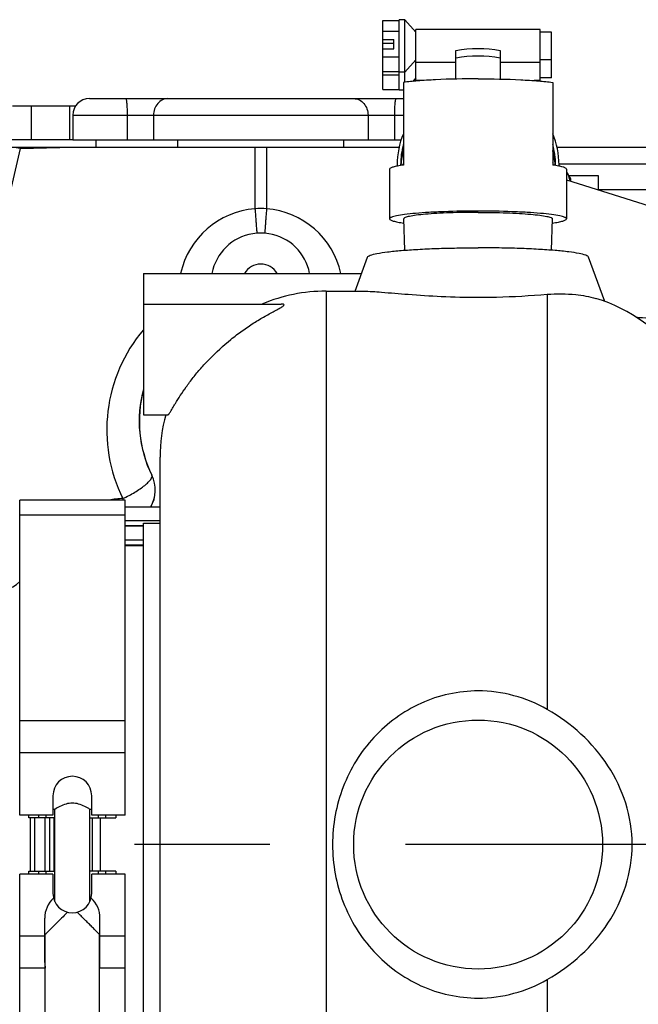
# Model space of a CAD drawing. Units: millimetres. Extents: x -8 to 566, y -1 to 411.
# Drawn here: x 101 to 112, y 234 to 252 of the extents above; entities that cross this region are included whole.
import ezdxf

# ---------------------------------------------------------------- set-up
doc = ezdxf.new("R2010")
doc.units = ezdxf.units.MM
doc.header["$LTSCALE"] = 32.67
doc.linetypes.add('CENTER', pattern=[0.6, 0.375, -0.075, 0.075, -0.075])
doc.layers.get('0').update_dxf_attribs({"linetype": 'CONTINUOUS'})
doc.layers.add('ALL_AXIS', color=7, linetype='CONTINUOUS')

msp = doc.modelspace()

# ---------------------------------------------------------------- linework, layer by layer
at = {"color": 7, "linetype": 'Continuous'}
for p, q in [((107.358, 250.532), (107.358, 251.777)), ((107.358, 251.777), (107.658, 251.777)), ((107.658, 250.517), (107.658, 251.792)), ((107.758, 251.792), (107.658, 251.792)), ((107.758, 250.662), (107.758, 251.792)), ((107.958, 251.567), (107.758, 251.792)), ((107.958, 250.692), (107.958, 251.617)), ((110.208, 251.617), (107.958, 251.617)), ((110.208, 250.692), (110.208, 251.617)), ((107.358, 251.582), (107.658, 251.582)), ((107.358, 251.437), (107.558, 251.437)), ((107.558, 251.267), (107.558, 251.437)), ((110.408, 251.567), (110.208, 251.567)), ((110.408, 250.742), (110.408, 251.567)), ((107.358, 251.367), (107.558, 251.367)), ((107.358, 251.267), (107.558, 251.267)), ((107.358, 251.122), (107.658, 251.122)), ((107.958, 251.067), (107.759, 250.843)), ((108.683, 250.719), (108.683, 251.234)), ((109.483, 251.234), (109.483, 250.719)), ((110.408, 251.067), (110.208, 251.067)), ((108.683, 251.017), (107.958, 251.017)), ((110.208, 251.017), (109.483, 251.017)), ((107.358, 250.857), (107.658, 250.857)), ((107.358, 250.797), (107.658, 250.797)), ((107.758, 250.842), (107.658, 250.842)), ((107.958, 250.742), (107.901, 250.678)), ((110.408, 250.742), (110.208, 250.742)), ((107.358, 250.532), (107.658, 250.532)), ((107.733, 250.659), (107.733, 249.165)), ((108.071, 250.692), (107.958, 250.692)), ((110.208, 250.692), (110.095, 250.692)), ((110.433, 250.659), (110.433, 249.165)), ((102.053, 250.366), (107.733, 250.366)), ((107.733, 250.517), (107.658, 250.517)), ((100.66, 250.236), (101.806, 250.236)), ((101.006, 249.626), (101.006, 250.236)), ((101.699, 249.626), (101.699, 250.236)), ((101.753, 250.066), (101.753, 249.616)), ((101.753, 250.066), (107.733, 250.066)), ((102.736, 250.066), (102.736, 249.616)), ((103.213, 250.066), (103.213, 249.616)), ((107.092, 250.066), (107.092, 249.616)), ((107.569, 250.066), (107.569, 249.616)), ((97.503, 249.486), (107.655, 249.486)), ((100.528, 249.626), (101.753, 249.626)), ((100.804, 249.486), (100.805, 249.462)), ((100.805, 249.462), (101.753, 249.486)), ((107.69, 249.616), (101.753, 249.616)), ((102.178, 249.486), (102.178, 249.616)), ((103.653, 249.486), (103.653, 249.616)), ((105.048, 249.486), (105.048, 248.376)), ((105.257, 249.486), (105.257, 248.376)), ((106.653, 249.486), (106.653, 249.616)), ((110.51, 249.486), (112.553, 249.486)), ((99.265, 242.809), (100.805, 249.462)), ((110.546, 249.186), (112.553, 249.186)), ((107.483, 249.09), (107.483, 248.193)), ((110.683, 249.09), (110.683, 248.193)), ((110.683, 249.037), (110.753, 248.916)), ((110.716, 248.979), (111.253, 248.979)), ((111.253, 248.979), (111.253, 248.718)), ((110.683, 248.896), (112.174, 248.43)), ((110.753, 248.916), (110.753, 248.875)), ((112.553, 248.72), (111.253, 248.72)), ((107.757, 247.626), (107.739, 248.193)), ((110.409, 247.626), (110.427, 248.193)), ((105.007, 247.925), (105.007, 247.925)), ((105.298, 247.925), (105.298, 247.925)), ((106.859, 246.886), (107.084, 247.501)), ((111.375, 246.699), (111.082, 247.501)), ((103.033, 247.206), (103.033, 244.654)), ((103.033, 247.206), (106.976, 247.206)), ((106.333, 246.886), (106.333, 227.976)), ((106.333, 246.886), (107.01, 246.886)), ((110.333, 246.829), (110.333, 239.327)), ((103.033, 246.654), (105.523, 246.654)), ((103.033, 244.654), (103.477, 244.654)), ((103.333, 229.886), (103.333, 243.886)), ((100.793, 237.419), (100.793, 243.109)), ((102.698, 243.109), (100.793, 243.109)), ((102.66, 243.138), (102.66, 243.109)), ((102.698, 237.419), (102.698, 243.109)), ((103.333, 242.985), (102.698, 242.985)), ((103.333, 242.981), (102.698, 242.981)), ((102.698, 242.839), (100.793, 242.839)), ((103.333, 242.737), (102.698, 242.737)), ((103.033, 242.644), (102.698, 242.644)), ((103.033, 242.64), (102.698, 242.64)), ((103.033, 231.081), (103.033, 242.691)), ((103.033, 242.691), (103.333, 242.691)), ((103.033, 242.389), (102.698, 242.389)), ((103.033, 242.296), (102.698, 242.296)), ((103.033, 242.292), (102.698, 242.292)), ((103.033, 242.286), (102.698, 242.286)), ((102.698, 239.12), (100.793, 239.12)), ((102.698, 238.543), (100.793, 238.543)), ((101.395, 237.769), (101.395, 237.419)), ((102.095, 237.419), (102.095, 237.769)), ((101.395, 237.419), (100.793, 237.419)), ((100.958, 237.369), (100.958, 237.419)), ((101.428, 237.369), (100.958, 237.369)), ((100.983, 237.369), (100.983, 236.404)), ((101.065, 236.404), (101.065, 237.369)), ((101.14, 237.369), (101.14, 237.419)), ((101.253, 236.404), (101.253, 237.369)), ((101.271, 237.369), (101.271, 237.419)), ((101.334, 237.369), (101.334, 236.404)), ((101.428, 237.521), (101.395, 237.521)), ((101.409, 237.369), (101.409, 236.404)), ((101.428, 235.859), (101.428, 237.521)), ((102.063, 235.859), (102.063, 237.521)), ((102.095, 237.521), (102.063, 237.521)), ((102.063, 237.369), (102.533, 237.369)), ((102.698, 237.419), (102.095, 237.419)), ((102.103, 237.369), (102.103, 236.404)), ((102.22, 237.369), (102.22, 237.419)), ((102.25, 237.369), (102.25, 236.404)), ((102.35, 237.369), (102.35, 237.419)), ((102.533, 237.419), (102.533, 237.369)), ((100.793, 230.663), (100.793, 236.353)), ((101.395, 236.353), (100.793, 236.353)), ((100.958, 236.353), (100.958, 236.404)), ((100.958, 236.404), (101.428, 236.404)), ((101.14, 236.353), (101.14, 236.404)), ((101.271, 236.353), (101.271, 236.404)), ((101.395, 236.353), (101.395, 236.003)), ((102.533, 236.404), (102.063, 236.404)), ((102.095, 236.003), (102.095, 236.353)), ((102.698, 236.353), (102.095, 236.353)), ((102.22, 236.353), (102.22, 236.404)), ((102.35, 236.353), (102.35, 236.404)), ((102.533, 236.404), (102.533, 236.353)), ((102.698, 230.663), (102.698, 236.353)), ((101.245, 234.753), (101.245, 235.553)), ((102.245, 234.753), (102.245, 235.553)), ((101.245, 235.23), (100.793, 235.23)), ((101.255, 235.261), (101.245, 235.261)), ((101.255, 233.851), (101.255, 235.261)), ((102.235, 233.851), (102.235, 235.261)), ((102.245, 235.261), (102.235, 235.261)), ((102.698, 235.23), (102.245, 235.23)), ((101.255, 234.653), (100.793, 234.653)), ((102.698, 234.653), (102.235, 234.653)), ((110.333, 234.446), (110.333, 228.609))]:
    msp.add_line(p, q, dxfattribs=at)
msp.add_circle((109.083, 236.886), 2.25, dxfattribs=at)
for centre, radius, start, end in [((102.053, 250.066), 0.3, 90, 180), ((109.078, 249.17), 1.396, 164.8198, 179.9657), ((109.087, 249.17), 1.396, 0.0343, 15.1802), ((109.076, 249.06), 1.393, 164.7984, 175.4362), ((109.074, 248.845), 1.455, 157.3042, 158.6369), ((109.09, 249.06), 1.393, 4.5638, 15.2016), ((109.092, 248.845), 1.455, 21.4356, 22.7117), ((109.071, 249.171), 1.453, 180.0006, 180.9819), ((109.073, 249.171), 1.39, 179.9999, 180.562), ((109.072, 249.06), 1.39, 175.448, 175.9633), ((109.073, 248.846), 1.39, 166.6243, 166.8017), ((109.073, 248.846), 1.39, 164.7374, 166.6242), ((109.093, 248.846), 1.39, 14.067, 15.2553), ((109.093, 248.846), 1.39, 13.3749, 14.0669), ((109.093, 248.846), 1.39, 13.1974, 13.3749), ((109.093, 249.06), 1.39, 4.0367, 4.552), ((109.093, 249.171), 1.39, 359.438, 0.0001), ((109.094, 249.171), 1.453, 359.0181, 359.9994), ((105.168, 246.881), 1.5, 94.6035, 167.4968), ((105.153, 247.231), 1.15, 84.7777, 95.2223), ((105.137, 246.881), 1.5, 12.5032, 85.3964), ((105.153, 247.037), 0.9, 99.311, 169.1442), ((105.153, 247.031), 0.905, 80.759, 99.241), ((105.153, 247.036), 0.9, 80.7104, 99.2896), ((105.152, 247.037), 0.9, 10.8558, 80.6889), ((105.153, 247.036), 0.34, 29.9837, 150.0163), ((106.333, 243.886), 3, 90, 112.5633), ((110.333, 243.886), 3, 0, 72.9312), ((105.168, 244.381), 2.8, 139.7682, 206.3637), ((105.153, 244.536), 2.2, 164.5384, 206.3638), ((105.161, 244.536), 2.204, 165.031, 206.2582), ((106.333, 243.886), 3, 165.1707, 180), ((102.644, 243.293), 0.6, 329.0665, 26.3638), ((102.64, 243.293), 0.606, 329.4288, 26.2671), ((102.719, 241.379), 1.76, 91.9218, 100.1168), ((100.333, 242.098), 0.65, 202.6468, 315.1803), ((101.745, 237.769), 0.35, 0, 180), ((101.745, 236.003), 0.35, 180, 360), ((101.745, 235.553), 0.5, 132.8334, 180), ((101.745, 235.553), 0.5, 0, 47.1666), ((101.745, 234.753), 0.5, 180, 191.4621), ((101.745, 234.753), 0.5, 348.5379, 360)]:
    msp.add_arc(centre, radius, start, end, dxfattribs=at)
for points in [[(108.683, 251.234), (108.945, 251.285), (109.221, 251.285), (109.483, 251.234)], [(109.483, 251.094), (109.222, 251.149), (108.944, 251.149), (108.683, 251.094)], [(107.731, 249.732), (107.658, 249.556), (107.619, 249.361), (107.619, 249.171)], [(110.547, 249.171), (110.547, 249.361), (110.508, 249.556), (110.434, 249.732)]]:
    msp.add_open_spline(points, degree=3, dxfattribs=at)
for points, knots in [([(109.083, 250.724), (108.826, 250.724), (108.461, 250.717), (108.011, 250.689), (107.818, 250.671), (107.733, 250.659)], [0, 0, 0, 0, 0.569601, 0.809889, 1, 1, 1, 1]), ([(109.083, 250.724), (109.339, 250.724), (109.705, 250.717), (110.155, 250.689), (110.348, 250.671), (110.433, 250.659)], [0, 0, 0, 0, 0.569601, 0.809889, 1, 1, 1, 1]), ([(102.708, 250.366), (102.711, 250.366), (102.716, 250.357), (102.72, 250.341), (102.724, 250.313), (102.73, 250.259), (102.735, 250.175), (102.736, 250.105), (102.736, 250.066)], [0, 0, 0, 0, 0.026034, 0.084787, 0.177405, 0.301001, 0.622007, 1, 1, 1, 1]), ([(103.472, 250.366), (103.438, 250.366), (103.368, 250.35), (103.252, 250.258), (103.213, 250.142), (103.213, 250.066)], [0, 0, 0, 0, 0.234577, 0.479748, 1, 1, 1, 1]), ([(106.834, 250.366), (106.867, 250.366), (106.938, 250.35), (107.053, 250.258), (107.092, 250.142), (107.092, 250.066)], [0, 0, 0, 0, 0.234577, 0.479748, 1, 1, 1, 1]), ([(107.597, 250.366), (107.595, 250.366), (107.59, 250.357), (107.586, 250.341), (107.581, 250.313), (107.575, 250.259), (107.571, 250.175), (107.569, 250.105), (107.569, 250.066)], [0, 0, 0, 0, 0.026034, 0.084787, 0.177405, 0.301001, 0.622007, 1, 1, 1, 1]), ([(100.805, 249.462), (100.753, 249.472), (100.68, 249.483), (100.592, 249.483), (100.557, 249.478), (100.543, 249.472)], [0, 0, 0, 0, 0.599431, 0.832515, 1, 1, 1, 1]), ([(107.733, 249.165), (107.697, 249.16), (107.635, 249.151), (107.555, 249.132), (107.507, 249.117), (107.483, 249.098), (107.483, 249.09)], [0, 0, 0, 0, 0.40916, 0.711684, 0.904811, 1, 1, 1, 1]), ([(110.683, 249.09), (110.683, 249.098), (110.658, 249.117), (110.611, 249.132), (110.531, 249.151), (110.469, 249.16), (110.433, 249.165)], [0, 0, 0, 0, 0.095189, 0.288316, 0.59084, 1, 1, 1, 1]), ([(110.683, 249.037), (110.69, 249.024), (110.717, 248.975), (110.735, 248.92), (110.74, 248.879)], [0, 0, 0, 0, 0.261233, 1, 1, 1, 1]), ([(105.048, 248.376), (105.05, 248.346), (105.055, 248.287), (105.062, 248.202), (105.067, 248.126), (105.072, 248.061), (105.076, 248.015), (105.078, 247.984), (105.079, 247.966), (105.08, 247.953), (105.081, 247.942), (105.08, 247.938), (105.081, 247.934), (105.08, 247.934)], [0, 0, 0, 0, 0.207664, 0.400416, 0.573129, 0.721194, 0.840665, 0.888648, 0.928355, 0.959518, 0.981931, 0.995448, 1, 1, 1, 1]), ([(105.257, 248.376), (105.255, 248.346), (105.25, 248.287), (105.244, 248.202), (105.238, 248.126), (105.233, 248.061), (105.23, 248.015), (105.228, 247.984), (105.226, 247.966), (105.226, 247.953), (105.225, 247.942), (105.226, 247.938), (105.224, 247.934), (105.225, 247.934)], [0, 0, 0, 0, 0.207664, 0.400416, 0.573129, 0.721194, 0.840665, 0.888648, 0.928355, 0.959518, 0.981931, 0.995448, 1, 1, 1, 1]), ([(109.083, 248.333), (108.879, 248.333), (108.582, 248.328), (108.205, 248.311), (107.966, 248.294), (107.769, 248.274), (107.622, 248.252), (107.534, 248.23), (107.493, 248.211), (107.483, 248.198), (107.483, 248.193)], [0, 0, 0, 0, 0.378148, 0.549145, 0.699245, 0.822807, 0.915313, 0.973811, 0.990311, 1, 1, 1, 1]), ([(109.083, 248.31), (108.911, 248.31), (108.662, 248.306), (108.344, 248.292), (108.143, 248.278), (107.978, 248.261), (107.855, 248.243), (107.781, 248.224), (107.747, 248.208), (107.739, 248.197), (107.739, 248.193)], [0, 0, 0, 0, 0.37869, 0.549869, 0.700052, 0.823573, 0.915905, 0.974097, 0.990419, 1, 1, 1, 1]), ([(110.683, 248.193), (110.683, 248.198), (110.673, 248.211), (110.632, 248.23), (110.543, 248.252), (110.397, 248.274), (110.2, 248.294), (109.96, 248.311), (109.583, 248.328), (109.287, 248.333), (109.083, 248.333)], [0, 0, 0, 0, 0.009689, 0.026189, 0.084687, 0.177193, 0.300755, 0.450855, 0.621852, 1, 1, 1, 1]), ([(109.083, 248.31), (109.254, 248.31), (109.504, 248.306), (109.821, 248.292), (110.022, 248.278), (110.188, 248.261), (110.31, 248.243), (110.385, 248.224), (110.419, 248.208), (110.427, 248.197), (110.427, 248.193)], [0, 0, 0, 0, 0.37869, 0.549869, 0.700052, 0.823573, 0.915905, 0.974097, 0.990419, 1, 1, 1, 1]), ([(107.483, 248.193), (107.483, 248.185), (107.508, 248.165), (107.557, 248.151), (107.639, 248.132), (107.703, 248.122), (107.74, 248.117)], [0, 0, 0, 0, 0.094564, 0.287709, 0.590533, 1, 1, 1, 1]), ([(110.425, 248.117), (110.462, 248.122), (110.526, 248.132), (110.609, 248.151), (110.657, 248.165), (110.683, 248.185), (110.683, 248.193)], [0, 0, 0, 0, 0.409467, 0.712291, 0.905436, 1, 1, 1, 1]), ([(107.084, 247.501), (107.086, 247.509), (107.103, 247.522), (107.159, 247.547), (107.275, 247.573), (107.462, 247.6), (107.708, 247.624), (108.005, 247.644), (108.341, 247.659), (108.705, 247.668), (108.955, 247.67), (109.083, 247.67)], [0, 0, 0, 0, 0.011238, 0.029818, 0.091772, 0.186225, 0.310187, 0.45929, 0.628147, 0.810607, 1, 1, 1, 1]), ([(111.082, 247.501), (111.079, 247.509), (111.062, 247.522), (111.006, 247.547), (110.89, 247.573), (110.704, 247.6), (110.457, 247.624), (110.161, 247.644), (109.824, 247.659), (109.46, 247.668), (109.21, 247.67), (109.083, 247.67)], [0, 0, 0, 0, 0.011238, 0.029818, 0.091772, 0.186225, 0.310187, 0.45929, 0.628147, 0.810607, 1, 1, 1, 1]), ([(107.008, 246.886), (107.118, 246.886), (107.388, 246.865), (107.856, 246.825), (108.438, 246.786), (108.861, 246.776), (109.083, 246.776)], [0, 0, 0, 0, 0.158146, 0.390399, 0.679337, 1, 1, 1, 1]), ([(109.083, 246.776), (109.194, 246.776), (109.611, 246.781), (110.027, 246.805), (110.333, 246.829)], [0, 0, 0, 0, 0.266005, 1, 1, 1, 1]), ([(110.333, 246.829), (110.504, 246.842), (110.802, 246.84), (111.096, 246.79), (111.214, 246.754)], [0, 0, 0, 0, 0.581303, 1, 1, 1, 1]), ([(104.219, 245.654), (104.343, 245.782), (104.538, 245.961), (104.781, 246.147), (104.921, 246.243), (105.024, 246.311), (105.127, 246.374), (105.228, 246.433), (105.326, 246.486), (105.404, 246.528), (105.463, 246.56), (105.501, 246.581), (105.534, 246.601), (105.556, 246.616), (105.568, 246.628), (105.573, 246.635), (105.574, 246.642), (105.569, 246.647), (105.561, 246.65), (105.546, 246.654), (105.533, 246.654), (105.523, 246.654)], [0, 0, 0, 0, 0.306922, 0.455515, 0.528017, 0.599096, 0.668515, 0.7359, 0.800591, 0.861289, 0.889344, 0.915074, 0.937432, 0.954876, 0.961231, 0.9659, 0.969312, 0.972743, 0.977376, 0.983538, 1, 1, 1, 1]), ([(112.804, 246.708), (112.695, 246.593), (112.421, 246.412), (112.093, 246.387), (111.941, 246.415)], [0, 0, 0, 0, 0.505508, 1, 1, 1, 1]), ([(103.477, 244.654), (103.481, 244.654), (103.49, 244.664), (103.503, 244.681), (103.522, 244.712), (103.545, 244.752), (103.575, 244.803), (103.625, 244.886), (103.7, 245.007), (103.806, 245.162), (103.93, 245.327), (104.068, 245.493), (104.167, 245.601), (104.219, 245.654)], [0, 0, 0, 0, 0.008888, 0.027276, 0.055585, 0.09353, 0.140549, 0.19588, 0.327725, 0.480999, 0.647982, 0.822461, 1, 1, 1, 1]), ([(102.66, 243.138), (102.734, 243.173), (102.84, 243.229), (102.97, 243.312), (103.051, 243.371), (103.116, 243.428), (103.165, 243.482), (103.193, 243.536), (103.182, 243.559)], [0, 0, 0, 0, 0.355029, 0.519462, 0.666322, 0.790162, 0.887135, 1, 1, 1, 1]), ([(103.184, 243.561), (103.184, 243.561), (103.183, 243.56), (103.181, 243.56), (103.182, 243.559)], [0, 0, 0, 0, 0.741908, 1, 1, 1, 1]), ([(109.083, 239.662), (108.905, 239.662), (108.55, 239.623), (107.877, 239.4), (107.147, 238.868), (106.581, 237.949), (106.385, 236.886), (106.581, 235.824), (107.147, 234.905), (107.877, 234.373), (108.55, 234.15), (108.905, 234.111), (109.083, 234.111)], [0, 0, 0, 0, 0.062988, 0.125782, 0.25011, 0.374634, 0.5, 0.625366, 0.74989, 0.874218, 0.937012, 1, 1, 1, 1]), ([(110.333, 239.327), (110.144, 239.435), (109.738, 239.604), (109.301, 239.662), (109.083, 239.662)], [0, 0, 0, 0, 0.498968, 1, 1, 1, 1]), ([(110.333, 234.446), (110.551, 234.57), (110.963, 234.868), (111.458, 235.445), (111.789, 236.131), (111.909, 236.886), (111.789, 237.642), (111.458, 238.328), (110.963, 238.905), (110.551, 239.203), (110.333, 239.327)], [0, 0, 0, 0, 0.125178, 0.250283, 0.374973, 0.5, 0.625027, 0.749717, 0.874822, 1, 1, 1, 1]), ([(102.063, 237.521), (102.033, 237.54), (101.934, 237.598), (101.745, 237.66), (101.556, 237.598), (101.457, 237.54), (101.428, 237.521)], [0, 0, 0, 0, 0.158643, 0.5, 0.841358, 1, 1, 1, 1]), ([(101.658, 235.664), (101.631, 235.637), (101.53, 235.536), (101.428, 235.434), (101.354, 235.361)], [0, 0, 0, 0, 0.271682, 1, 1, 1, 1]), ([(102.235, 235.261), (102.236, 235.261), (102.228, 235.267), (102.225, 235.273), (102.21, 235.286), (102.195, 235.302), (102.174, 235.322), (102.142, 235.355), (102.096, 235.401), (102.036, 235.461), (101.947, 235.55), (101.879, 235.618), (101.832, 235.664)], [0, 0, 0, 0, 0.00648, 0.025712, 0.056623, 0.098014, 0.148418, 0.206429, 0.340309, 0.491516, 0.654332, 1, 1, 1, 1]), ([(101.354, 235.361), (101.341, 235.347), (101.322, 235.328), (101.298, 235.304), (101.284, 235.29), (101.273, 235.279), (101.262, 235.269), (101.26, 235.265), (101.254, 235.261), (101.255, 235.261)], [0, 0, 0, 0, 0.403451, 0.574731, 0.721478, 0.840225, 0.927908, 0.981986, 1, 1, 1, 1]), ([(109.083, 234.111), (109.301, 234.111), (109.738, 234.169), (110.144, 234.338), (110.333, 234.446)], [0, 0, 0, 0, 0.501032, 1, 1, 1, 1])]:
    msp.add_open_spline(points, degree=3, knots=knots, dxfattribs=at)
at = {"layer": 'ALL_AXIS', "color": 7, "linetype": 'CENTER'}
msp.add_line((139.623, 236.886), (98.092, 236.886), dxfattribs=at)

doc.saveas('drawing.dxf')
